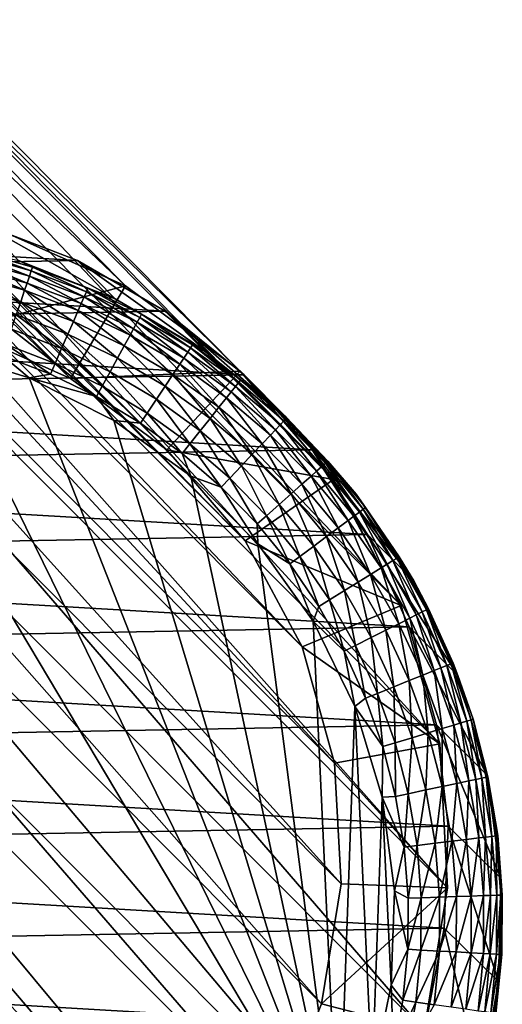
# Model space of a CAD drawing. Units: inches. Extents: x -18 to 14.7, y -21.4 to 21.4.
# Drawn here: x 12.6 to 13, y -14.8 to -14.1 of the extents above; entities that cross this region are included whole.
import ezdxf

# ---------------------------------------------------------------- set-up
doc = ezdxf.new("R2010")
doc.units = ezdxf.units.IN
doc.header["$MEASUREMENT"] = 0
doc.layers.add('SEAT-GLIDE', color=5, linetype='Continuous')
doc.layers.add('SEAT-LEG', color=5, linetype='Continuous')

msp = doc.modelspace()

# ---------------------------------------------------------------- linework, layer by layer
at = {"layer": 'SEAT-GLIDE'}
for points in [[(12.60292, -14.20336, 0.26514), (12.30862, -14.20875, 0.22583), (12.67218, -14.22999, 0.27822)], [(12.67218, -14.22999, 0.27822), (12.69977, -14.25792, 0.07377), (12.60292, -14.20336, 0.26514)], [(12.60292, -14.20336, 0.26514), (12.69977, -14.25792, 0.07377), (12.62909, -14.22984, 0.07168)], [(12.67218, -14.22999, 0.27822), (12.30862, -14.20875, 0.22583), (12.23936, -14.23792, 0.2204)], [(12.59576, -14.22987, 0.04161), (12.59677, -14.22576, 0.05094), (12.63694, -14.24146, 0.04236)], [(12.59677, -14.22576, 0.05094), (12.59748, -14.22286, 0.06074), (12.63828, -14.23751, 0.05182)], [(12.63694, -14.24146, 0.04236), (12.59677, -14.22576, 0.05094), (12.63828, -14.23751, 0.05182)], [(12.59748, -14.22286, 0.06074), (12.62909, -14.22984, 0.07168), (12.63921, -14.23477, 0.06175)], [(12.59748, -14.22286, 0.06074), (12.63921, -14.23477, 0.06175), (12.63828, -14.23751, 0.05182)], [(12.67218, -14.22999, 0.27822), (12.23936, -14.23792, 0.2204), (12.73636, -14.26696, 0.29202)], [(12.59576, -14.22987, 0.04161), (12.63522, -14.24654, 0.03352), (12.59448, -14.23512, 0.03291)], [(12.63694, -14.24146, 0.04236), (12.63522, -14.24654, 0.03352), (12.59576, -14.22987, 0.04161)], [(12.63921, -14.23477, 0.06175), (12.62909, -14.22984, 0.07168), (12.6798, -14.25026, 0.06282)], [(12.62909, -14.22984, 0.07168), (12.69977, -14.25792, 0.07377), (12.6798, -14.25026, 0.06282)], [(12.73636, -14.26696, 0.29202), (12.76548, -14.2964, 0.07598), (12.67218, -14.22999, 0.27822)], [(12.67218, -14.22999, 0.27822), (12.76548, -14.2964, 0.07598), (12.69977, -14.25792, 0.07377)], [(12.73636, -14.26696, 0.29202), (12.23936, -14.23792, 0.2204), (12.17518, -14.27725, 0.21706)], [(12.5932, -14.24035, 0.02619), (12.63063, -14.26007, 0.01806), (12.59109, -14.24898, 0.01772)], [(12.59448, -14.23512, 0.03291), (12.63349, -14.25163, 0.02668), (12.5932, -14.24035, 0.02619)], [(12.63349, -14.25163, 0.02668), (12.63063, -14.26007, 0.01806), (12.5932, -14.24035, 0.02619)], [(12.63522, -14.24654, 0.03352), (12.63349, -14.25163, 0.02668), (12.59448, -14.23512, 0.03291)], [(12.63694, -14.24146, 0.04236), (12.63828, -14.23751, 0.05182), (12.67703, -14.25657, 0.04314)], [(12.63921, -14.23477, 0.06175), (12.67868, -14.25282, 0.05275), (12.63828, -14.23751, 0.05182)], [(12.67703, -14.25657, 0.04314), (12.63828, -14.23751, 0.05182), (12.67868, -14.25282, 0.05275)], [(12.63921, -14.23477, 0.06175), (12.6798, -14.25026, 0.06282), (12.67868, -14.25282, 0.05275)], [(12.63522, -14.24654, 0.03352), (12.67273, -14.26637, 0.0272), (12.63349, -14.25163, 0.02668)], [(12.63694, -14.24146, 0.04236), (12.67489, -14.26145, 0.03415), (12.63522, -14.24654, 0.03352)], [(12.67489, -14.26145, 0.03415), (12.67273, -14.26637, 0.0272), (12.63522, -14.24654, 0.03352)], [(12.67703, -14.25657, 0.04314), (12.67489, -14.26145, 0.03415), (12.63694, -14.24146, 0.04236)], [(12.63063, -14.26007, 0.01806), (12.62738, -14.26968, 0.01094), (12.59109, -14.24898, 0.01772)], [(12.63349, -14.25163, 0.02668), (12.66915, -14.27455, 0.01842), (12.63063, -14.26007, 0.01806)], [(12.67273, -14.26637, 0.0272), (12.66915, -14.27455, 0.01842), (12.63349, -14.25163, 0.02668)], [(12.67703, -14.25657, 0.04314), (12.67868, -14.25282, 0.05275), (12.71572, -14.27513, 0.04395)], [(12.67868, -14.25282, 0.05275), (12.6798, -14.25026, 0.06282), (12.71765, -14.2716, 0.05371)], [(12.71572, -14.27513, 0.04395), (12.67868, -14.25282, 0.05275), (12.71765, -14.2716, 0.05371)], [(12.6798, -14.25026, 0.06282), (12.69977, -14.25792, 0.07377), (12.71893, -14.26925, 0.06392)], [(12.6798, -14.25026, 0.06282), (12.71893, -14.26925, 0.06392), (12.71765, -14.2716, 0.05371)], [(12.63063, -14.26007, 0.01806), (12.66505, -14.28389, 0.01115), (12.62738, -14.26968, 0.01094)], [(12.66915, -14.27455, 0.01842), (12.66505, -14.28389, 0.01115), (12.63063, -14.26007, 0.01806)], [(12.67489, -14.26145, 0.03415), (12.71061, -14.28447, 0.02773), (12.67273, -14.26637, 0.0272)], [(12.67703, -14.25657, 0.04314), (12.71318, -14.27977, 0.03481), (12.67489, -14.26145, 0.03415)], [(12.71318, -14.27977, 0.03481), (12.71061, -14.28447, 0.02773), (12.67489, -14.26145, 0.03415)], [(12.71572, -14.27513, 0.04395), (12.71318, -14.27977, 0.03481), (12.67703, -14.25657, 0.04314)], [(12.69977, -14.25792, 0.07377), (12.76548, -14.2964, 0.07598), (12.71893, -14.26925, 0.06392)], [(12.73636, -14.26696, 0.29202), (12.17518, -14.27725, 0.21706), (12.79396, -14.3134, 0.30623)], [(12.67273, -14.26637, 0.0272), (12.70633, -14.29233, 0.01879), (12.66915, -14.27455, 0.01842)], [(12.71061, -14.28447, 0.02773), (12.70633, -14.29233, 0.01879), (12.67273, -14.26637, 0.0272)], [(12.79396, -14.3134, 0.30623), (12.82468, -14.34438, 0.07825), (12.73636, -14.26696, 0.29202)], [(12.73636, -14.26696, 0.29202), (12.82468, -14.34438, 0.07825), (12.76548, -14.2964, 0.07598)], [(12.62738, -14.26968, 0.01094), (12.66054, -14.29417, 0.0056), (12.6238, -14.28022, 0.00549)], [(12.66505, -14.28389, 0.01115), (12.66054, -14.29417, 0.0056), (12.62738, -14.26968, 0.01094)], [(12.66915, -14.27455, 0.01842), (12.70141, -14.30134, 0.01138), (12.66505, -14.28389, 0.01115)], [(12.70633, -14.29233, 0.01879), (12.70141, -14.30134, 0.01138), (12.66915, -14.27455, 0.01842)], [(12.71572, -14.27513, 0.04395), (12.74981, -14.30135, 0.03549), (12.71318, -14.27977, 0.03481)], [(12.71572, -14.27513, 0.04395), (12.71765, -14.2716, 0.05371), (12.75271, -14.29698, 0.04479)], [(12.75271, -14.29698, 0.04479), (12.74981, -14.30135, 0.03549), (12.71572, -14.27513, 0.04395)], [(12.71765, -14.2716, 0.05371), (12.71893, -14.26925, 0.06392), (12.75489, -14.2937, 0.0547)], [(12.75271, -14.29698, 0.04479), (12.71765, -14.2716, 0.05371), (12.75489, -14.2937, 0.0547)], [(12.71893, -14.26925, 0.06392), (12.76548, -14.2964, 0.07598), (12.75631, -14.29156, 0.06506)], [(12.71893, -14.26925, 0.06392), (12.75631, -14.29156, 0.06506), (12.75489, -14.2937, 0.0547)], [(12.79396, -14.3134, 0.30623), (12.17518, -14.27725, 0.21706), (12.11757, -14.32579, 0.21588)], [(12.6238, -14.28022, 0.00549), (12.65573, -14.30513, 0.00191), (12.62, -14.29145, 0.00187)], [(12.66054, -14.29417, 0.0056), (12.65573, -14.30513, 0.00191), (12.6238, -14.28022, 0.00549)], [(12.71318, -14.27977, 0.03481), (12.74686, -14.3058, 0.02829), (12.71061, -14.28447, 0.02773)], [(12.74981, -14.30135, 0.03549), (12.74686, -14.3058, 0.02829), (12.71318, -14.27977, 0.03481)], [(12.12987, -14.91139, 0), (12.50219, -14.28587, 0), (12.8629, -14.89065, 0)], [(12.8629, -14.89065, 0), (12.50219, -14.28587, 0), (12.5706, -14.29529, 0)], [(12.66505, -14.28389, 0.01115), (12.69598, -14.31127, 0.00572), (12.66054, -14.29417, 0.0056)], [(12.70141, -14.30134, 0.01138), (12.69598, -14.31127, 0.00572), (12.66505, -14.28389, 0.01115)], [(12.71061, -14.28447, 0.02773), (12.7419, -14.31327, 0.01917), (12.70633, -14.29233, 0.01879)], [(12.74686, -14.3058, 0.02829), (12.7419, -14.31327, 0.01917), (12.71061, -14.28447, 0.02773)], [(12.61728, -14.29948, 0.00047), (12.63675, -14.31581, 0), (12.5706, -14.29529, 0)], [(12.8629, -14.89065, 0), (12.5706, -14.29529, 0), (12.63675, -14.31581, 0)], [(12.62, -14.29145, 0.00187), (12.65229, -14.31296, 0.00048), (12.61728, -14.29948, 0.00047)], [(12.65573, -14.30513, 0.00191), (12.65229, -14.31296, 0.00048), (12.62, -14.29145, 0.00187)], [(12.66054, -14.29417, 0.0056), (12.6902, -14.32187, 0.00195), (12.65573, -14.30513, 0.00191)], [(12.69598, -14.31127, 0.00572), (12.6902, -14.32187, 0.00195), (12.66054, -14.29417, 0.0056)], [(12.70633, -14.29233, 0.01879), (12.73618, -14.32187, 0.01162), (12.70141, -14.30134, 0.01138)], [(12.7419, -14.31327, 0.01917), (12.73618, -14.32187, 0.01162), (12.70633, -14.29233, 0.01879)], [(12.75271, -14.29698, 0.04479), (12.78449, -14.32603, 0.03619), (12.74981, -14.30135, 0.03549)], [(12.75271, -14.29698, 0.04479), (12.75489, -14.2937, 0.0547), (12.78773, -14.32196, 0.04565)], [(12.78773, -14.32196, 0.04565), (12.78449, -14.32603, 0.03619), (12.75271, -14.29698, 0.04479)], [(12.75489, -14.2937, 0.0547), (12.75631, -14.29156, 0.06506), (12.79013, -14.31895, 0.05572)], [(12.78773, -14.32196, 0.04565), (12.75489, -14.2937, 0.0547), (12.79013, -14.31895, 0.05572)], [(12.75631, -14.29156, 0.06506), (12.76548, -14.2964, 0.07598), (12.79165, -14.31704, 0.06622)], [(12.79165, -14.31704, 0.06622), (12.79013, -14.31895, 0.05572), (12.75631, -14.29156, 0.06506)], [(12.79165, -14.31704, 0.06622), (12.76548, -14.2964, 0.07598), (12.82468, -14.34438, 0.07825)], [(12.65229, -14.31296, 0.00048), (12.63675, -14.31581, 0), (12.61728, -14.29948, 0.00047)], [(12.65573, -14.30513, 0.00191), (12.68605, -14.32945, 0.00049), (12.65229, -14.31296, 0.00048)], [(12.6902, -14.32187, 0.00195), (12.68605, -14.32945, 0.00049), (12.65573, -14.30513, 0.00191)], [(12.70141, -14.30134, 0.01138), (12.72988, -14.33137, 0.00584), (12.69598, -14.31127, 0.00572)], [(12.73618, -14.32187, 0.01162), (12.72988, -14.33137, 0.00584), (12.70141, -14.30134, 0.01138)], [(12.74981, -14.30135, 0.03549), (12.78118, -14.33019, 0.02886), (12.74686, -14.3058, 0.02829)], [(12.78449, -14.32603, 0.03619), (12.78118, -14.33019, 0.02886), (12.74981, -14.30135, 0.03549)], [(12.69598, -14.31127, 0.00572), (12.72313, -14.34153, 0.00199), (12.6902, -14.32187, 0.00195)], [(12.72988, -14.33137, 0.00584), (12.72313, -14.34153, 0.00199), (12.69598, -14.31127, 0.00572)], [(12.74686, -14.3058, 0.02829), (12.77558, -14.33722, 0.01957), (12.7419, -14.31327, 0.01917)], [(12.78118, -14.33019, 0.02886), (12.77558, -14.33722, 0.01957), (12.74686, -14.3058, 0.02829)], [(12.79396, -14.3134, 0.30623), (12.11757, -14.32579, 0.21588), (12.84364, -14.36822, 0.32051)], [(12.68605, -14.32945, 0.00049), (12.63675, -14.31581, 0), (12.65229, -14.31296, 0.00048)], [(12.69881, -14.34689, 0), (12.63675, -14.31581, 0), (12.68605, -14.32945, 0.00049)], [(12.63675, -14.31581, 0), (12.69881, -14.34689, 0), (12.8629, -14.89065, 0)], [(12.7419, -14.31327, 0.01917), (12.76912, -14.34535, 0.01186), (12.73618, -14.32187, 0.01162)], [(12.77558, -14.33722, 0.01957), (12.76912, -14.34535, 0.01186), (12.7419, -14.31327, 0.01917)], [(12.78773, -14.32196, 0.04565), (12.79013, -14.31895, 0.05572), (12.82049, -14.3499, 0.04652)], [(12.79165, -14.31704, 0.06622), (12.82308, -14.34717, 0.05675), (12.79013, -14.31895, 0.05572)], [(12.82049, -14.3499, 0.04652), (12.79013, -14.31895, 0.05572), (12.82308, -14.34717, 0.05675)], [(12.79165, -14.31704, 0.06622), (12.82468, -14.34438, 0.07825), (12.82467, -14.34549, 0.0674)], [(12.82467, -14.34549, 0.0674), (12.82308, -14.34717, 0.05675), (12.79165, -14.31704, 0.06622)], [(12.84364, -14.36822, 0.32051), (12.87599, -14.40073, 0.08053), (12.79396, -14.3134, 0.30623)], [(12.79396, -14.3134, 0.30623), (12.87599, -14.40073, 0.08053), (12.82468, -14.34438, 0.07825)], [(12.84364, -14.36822, 0.32051), (12.11757, -14.32579, 0.21588), (12.06789, -14.38243, 0.21689)], [(12.6902, -14.32187, 0.00195), (12.7183, -14.34881, 0.0005), (12.68605, -14.32945, 0.00049)], [(12.72313, -14.34153, 0.00199), (12.7183, -14.34881, 0.0005), (12.6902, -14.32187, 0.00195)], [(12.73618, -14.32187, 0.01162), (12.76196, -14.35434, 0.00597), (12.72988, -14.33137, 0.00584)], [(12.76912, -14.34535, 0.01186), (12.76196, -14.35434, 0.00597), (12.73618, -14.32187, 0.01162)], [(12.78449, -14.32603, 0.03619), (12.81331, -14.35748, 0.02943), (12.78118, -14.33019, 0.02886)], [(12.78773, -14.32196, 0.04565), (12.81696, -14.35363, 0.03691), (12.78449, -14.32603, 0.03619)], [(12.81696, -14.35363, 0.03691), (12.81331, -14.35748, 0.02943), (12.78449, -14.32603, 0.03619)], [(12.82049, -14.3499, 0.04652), (12.81696, -14.35363, 0.03691), (12.78773, -14.32196, 0.04565)], [(12.7183, -14.34881, 0.0005), (12.69881, -14.34689, 0), (12.68605, -14.32945, 0.00049)], [(12.72988, -14.33137, 0.00584), (12.75429, -14.36398, 0.00204), (12.72313, -14.34153, 0.00199)], [(12.76196, -14.35434, 0.00597), (12.75429, -14.36398, 0.00204), (12.72988, -14.33137, 0.00584)], [(12.78118, -14.33019, 0.02886), (12.80712, -14.36402, 0.01997), (12.77558, -14.33722, 0.01957)], [(12.81331, -14.35748, 0.02943), (12.80712, -14.36402, 0.01997), (12.78118, -14.33019, 0.02886)], [(12.77558, -14.33722, 0.01957), (12.79994, -14.3716, 0.01211), (12.76912, -14.34535, 0.01186)], [(12.80712, -14.36402, 0.01997), (12.79994, -14.3716, 0.01211), (12.77558, -14.33722, 0.01957)], [(12.75509, -14.38766, 0), (12.69881, -14.34689, 0), (12.7183, -14.34881, 0.0005)], [(12.8629, -14.89065, 0), (12.69881, -14.34689, 0), (12.75509, -14.38766, 0)], [(12.72313, -14.34153, 0.00199), (12.7488, -14.37088, 0.00051), (12.7183, -14.34881, 0.0005)], [(12.75429, -14.36398, 0.00204), (12.7488, -14.37088, 0.00051), (12.72313, -14.34153, 0.00199)], [(12.76912, -14.34535, 0.01186), (12.79197, -14.38001, 0.00609), (12.76196, -14.35434, 0.00597)], [(12.79994, -14.3716, 0.01211), (12.79197, -14.38001, 0.00609), (12.76912, -14.34535, 0.01186)], [(12.82049, -14.3499, 0.04652), (12.82308, -14.34717, 0.05675), (12.85074, -14.38059, 0.0474)], [(12.82467, -14.34549, 0.0674), (12.85349, -14.37815, 0.05779), (12.82308, -14.34717, 0.05675)], [(12.85074, -14.38059, 0.0474), (12.82308, -14.34717, 0.05675), (12.85349, -14.37815, 0.05779)], [(12.82467, -14.34549, 0.0674), (12.82468, -14.34438, 0.07825), (12.85512, -14.3767, 0.06858)], [(12.82467, -14.34549, 0.0674), (12.85512, -14.3767, 0.06858), (12.85349, -14.37815, 0.05779)], [(12.82468, -14.34438, 0.07825), (12.87599, -14.40073, 0.08053), (12.85512, -14.3767, 0.06858)], [(12.7488, -14.37088, 0.00051), (12.75509, -14.38766, 0), (12.7183, -14.34881, 0.0005)], [(12.76196, -14.35434, 0.00597), (12.78342, -14.38903, 0.00208), (12.75429, -14.36398, 0.00204)], [(12.79197, -14.38001, 0.00609), (12.78342, -14.38903, 0.00208), (12.76196, -14.35434, 0.00597)], [(12.81696, -14.35363, 0.03691), (12.84299, -14.38747, 0.03002), (12.81331, -14.35748, 0.02943)], [(12.82049, -14.3499, 0.04652), (12.84695, -14.38396, 0.03762), (12.81696, -14.35363, 0.03691)], [(12.84695, -14.38396, 0.03762), (12.84299, -14.38747, 0.03002), (12.81696, -14.35363, 0.03691)], [(12.85074, -14.38059, 0.0474), (12.84695, -14.38396, 0.03762), (12.82049, -14.3499, 0.04652)], [(12.81331, -14.35748, 0.02943), (12.83626, -14.39346, 0.02038), (12.80712, -14.36402, 0.01997)], [(12.84299, -14.38747, 0.03002), (12.83626, -14.39346, 0.02038), (12.81331, -14.35748, 0.02943)], [(12.84364, -14.36822, 0.32051), (12.06789, -14.38243, 0.21689), (12.88423, -14.43013, 0.33453)], [(12.75429, -14.36398, 0.00204), (12.77729, -14.39551, 0.00052), (12.7488, -14.37088, 0.00051)], [(12.78342, -14.38903, 0.00208), (12.77729, -14.39551, 0.00052), (12.75429, -14.36398, 0.00204)], [(12.80712, -14.36402, 0.01997), (12.82841, -14.40043, 0.01237), (12.79994, -14.3716, 0.01211)], [(12.83626, -14.39346, 0.02038), (12.82841, -14.40043, 0.01237), (12.80712, -14.36402, 0.01997)], [(12.88423, -14.43013, 0.33453), (12.9182, -14.46414, 0.08277), (12.84364, -14.36822, 0.32051)], [(12.84364, -14.36822, 0.32051), (12.9182, -14.46414, 0.08277), (12.87599, -14.40073, 0.08053)], [(12.77729, -14.39551, 0.00052), (12.75509, -14.38766, 0), (12.7488, -14.37088, 0.00051)], [(12.79994, -14.3716, 0.01211), (12.81968, -14.40819, 0.00622), (12.79197, -14.38001, 0.00609)], [(12.82841, -14.40043, 0.01237), (12.81968, -14.40819, 0.00622), (12.79994, -14.3716, 0.01211)], [(12.85349, -14.37815, 0.05779), (12.85512, -14.3767, 0.06858), (12.88113, -14.41165, 0.05882)], [(12.85512, -14.3767, 0.06858), (12.87599, -14.40073, 0.08053), (12.88277, -14.41043, 0.06976)], [(12.85512, -14.3767, 0.06858), (12.88277, -14.41043, 0.06976), (12.88113, -14.41165, 0.05882)], [(12.88423, -14.43013, 0.33453), (12.06789, -14.38243, 0.21689), (12.02731, -14.44582, 0.22006)], [(12.79197, -14.38001, 0.00609), (12.8103, -14.41653, 0.00212), (12.78342, -14.38903, 0.00208)], [(12.81968, -14.40819, 0.00622), (12.8103, -14.41653, 0.00212), (12.79197, -14.38001, 0.00609)], [(12.84695, -14.38396, 0.03762), (12.87002, -14.41993, 0.03061), (12.84299, -14.38747, 0.03002)], [(12.85074, -14.38059, 0.0474), (12.87424, -14.41679, 0.03834), (12.84695, -14.38396, 0.03762)], [(12.87424, -14.41679, 0.03834), (12.87002, -14.41993, 0.03061), (12.84695, -14.38396, 0.03762)], [(12.85074, -14.38059, 0.0474), (12.85349, -14.37815, 0.05779), (12.87826, -14.41379, 0.04828)], [(12.87826, -14.41379, 0.04828), (12.87424, -14.41679, 0.03834), (12.85074, -14.38059, 0.0474)], [(12.87826, -14.41379, 0.04828), (12.85349, -14.37815, 0.05779), (12.88113, -14.41165, 0.05882)], [(12.77729, -14.39551, 0.00052), (12.80407, -14.43702, 0), (12.75509, -14.38766, 0)], [(12.8629, -14.89065, 0), (12.75509, -14.38766, 0), (12.80407, -14.43702, 0)], [(12.78342, -14.38903, 0.00208), (12.80356, -14.42251, 0.00053), (12.77729, -14.39551, 0.00052)], [(12.8103, -14.41653, 0.00212), (12.80356, -14.42251, 0.00053), (12.78342, -14.38903, 0.00208)], [(12.84299, -14.38747, 0.03002), (12.86278, -14.42533, 0.02079), (12.83626, -14.39346, 0.02038)], [(12.87002, -14.41993, 0.03061), (12.86278, -14.42533, 0.02079), (12.84299, -14.38747, 0.03002)], [(12.80356, -14.42251, 0.00053), (12.80407, -14.43702, 0), (12.77729, -14.39551, 0.00052)], [(12.83626, -14.39346, 0.02038), (12.85432, -14.43163, 0.01262), (12.82841, -14.40043, 0.01237)], [(12.86278, -14.42533, 0.02079), (12.85432, -14.43163, 0.01262), (12.83626, -14.39346, 0.02038)], [(12.82841, -14.40043, 0.01237), (12.84488, -14.43866, 0.00635), (12.81968, -14.40819, 0.00622)], [(12.85432, -14.43163, 0.01262), (12.84488, -14.43866, 0.00635), (12.82841, -14.40043, 0.01237)], [(12.88277, -14.41043, 0.06976), (12.87599, -14.40073, 0.08053), (12.90741, -14.44642, 0.07093)], [(12.90741, -14.44642, 0.07093), (12.87599, -14.40073, 0.08053), (12.9182, -14.46414, 0.08277)], [(12.81968, -14.40819, 0.00622), (12.83472, -14.44623, 0.00217), (12.8103, -14.41653, 0.00212)], [(12.84488, -14.43866, 0.00635), (12.83472, -14.44623, 0.00217), (12.81968, -14.40819, 0.00622)], [(12.87826, -14.41379, 0.04828), (12.88113, -14.41165, 0.05882), (12.90283, -14.44926, 0.04915)], [(12.88113, -14.41165, 0.05882), (12.88277, -14.41043, 0.06976), (12.90578, -14.44743, 0.05985)], [(12.90283, -14.44926, 0.04915), (12.88113, -14.41165, 0.05882), (12.90578, -14.44743, 0.05985)], [(12.90741, -14.44642, 0.07093), (12.90578, -14.44743, 0.05985), (12.88277, -14.41043, 0.06976)], [(12.8103, -14.41653, 0.00212), (12.82743, -14.45166, 0.00055), (12.80356, -14.42251, 0.00053)], [(12.83472, -14.44623, 0.00217), (12.82743, -14.45166, 0.00055), (12.8103, -14.41653, 0.00212)], [(12.87002, -14.41993, 0.03061), (12.88648, -14.45937, 0.02119), (12.86278, -14.42533, 0.02079)], [(12.87424, -14.41679, 0.03834), (12.89415, -14.45462, 0.03119), (12.87002, -14.41993, 0.03061)], [(12.89415, -14.45462, 0.03119), (12.88648, -14.45937, 0.02119), (12.87002, -14.41993, 0.03061)], [(12.87826, -14.41379, 0.04828), (12.89861, -14.45186, 0.03906), (12.87424, -14.41679, 0.03834)], [(12.89861, -14.45186, 0.03906), (12.89415, -14.45462, 0.03119), (12.87424, -14.41679, 0.03834)], [(12.90283, -14.44926, 0.04915), (12.89861, -14.45186, 0.03906), (12.87826, -14.41379, 0.04828)], [(12.82743, -14.45166, 0.00055), (12.80407, -14.43702, 0), (12.80356, -14.42251, 0.00053)], [(12.86278, -14.42533, 0.02079), (12.87746, -14.46495, 0.01287), (12.85432, -14.43163, 0.01262)], [(12.88648, -14.45937, 0.02119), (12.87746, -14.46495, 0.01287), (12.86278, -14.42533, 0.02079)], [(12.88423, -14.43013, 0.33453), (12.02731, -14.44582, 0.22006), (12.91477, -14.49768, 0.34795)], [(12.85432, -14.43163, 0.01262), (12.86738, -14.47119, 0.00648), (12.84488, -14.43866, 0.00635)], [(12.87746, -14.46495, 0.01287), (12.86738, -14.47119, 0.00648), (12.85432, -14.43163, 0.01262)], [(12.91477, -14.49768, 0.34795), (12.95033, -14.53312, 0.08492), (12.88423, -14.43013, 0.33453)], [(12.88423, -14.43013, 0.33453), (12.95033, -14.53312, 0.08492), (12.9182, -14.46414, 0.08277)], [(12.8444, -14.49362, 0), (12.80407, -14.43702, 0), (12.82743, -14.45166, 0.00055)], [(12.80407, -14.43702, 0), (12.8444, -14.49362, 0), (12.8629, -14.89065, 0)], [(12.84488, -14.43866, 0.00635), (12.85651, -14.47792, 0.00221), (12.83472, -14.44623, 0.00217)], [(12.86738, -14.47119, 0.00648), (12.85651, -14.47792, 0.00221), (12.84488, -14.43866, 0.00635)], [(12.91477, -14.49768, 0.34795), (12.02731, -14.44582, 0.22006), (11.99676, -14.5145, 0.22532)], [(12.83472, -14.44623, 0.00217), (12.84869, -14.48275, 0.00056), (12.82743, -14.45166, 0.00055)], [(12.85651, -14.47792, 0.00221), (12.84869, -14.48275, 0.00056), (12.83472, -14.44623, 0.00217)], [(12.90283, -14.44926, 0.04915), (12.90578, -14.44743, 0.05985), (12.92422, -14.48674, 0.05001)], [(12.90741, -14.44642, 0.07093), (12.92724, -14.48521, 0.06086), (12.90578, -14.44743, 0.05985)], [(12.92422, -14.48674, 0.05001), (12.90578, -14.44743, 0.05985), (12.92724, -14.48521, 0.06086)], [(12.90741, -14.44642, 0.07093), (12.9182, -14.46414, 0.08277), (12.92882, -14.48441, 0.07207)], [(12.92882, -14.48441, 0.07207), (12.92724, -14.48521, 0.06086), (12.90741, -14.44642, 0.07093)], [(12.84869, -14.48275, 0.00056), (12.8444, -14.49362, 0), (12.82743, -14.45166, 0.00055)], [(12.89415, -14.45462, 0.03119), (12.90714, -14.49537, 0.0216), (12.88648, -14.45937, 0.02119)], [(12.89861, -14.45186, 0.03906), (12.9152, -14.49129, 0.03177), (12.89415, -14.45462, 0.03119)], [(12.9152, -14.49129, 0.03177), (12.90714, -14.49537, 0.0216), (12.89415, -14.45462, 0.03119)], [(12.90283, -14.44926, 0.04915), (12.91986, -14.48894, 0.03977), (12.89861, -14.45186, 0.03906)], [(12.91986, -14.48894, 0.03977), (12.9152, -14.49129, 0.03177), (12.89861, -14.45186, 0.03906)], [(12.92422, -14.48674, 0.05001), (12.91986, -14.48894, 0.03977), (12.90283, -14.44926, 0.04915)], [(12.88648, -14.45937, 0.02119), (12.89763, -14.50017, 0.01312), (12.87746, -14.46495, 0.01287)], [(12.90714, -14.49537, 0.0216), (12.89763, -14.50017, 0.01312), (12.88648, -14.45937, 0.02119)], [(12.87746, -14.46495, 0.01287), (12.88697, -14.50556, 0.00661), (12.86738, -14.47119, 0.00648)], [(12.89763, -14.50017, 0.01312), (12.88697, -14.50556, 0.00661), (12.87746, -14.46495, 0.01287)], [(12.92882, -14.48441, 0.07207), (12.9182, -14.46414, 0.08277), (12.95033, -14.53312, 0.08492)], [(12.86738, -14.47119, 0.00648), (12.87546, -14.51137, 0.00226), (12.85651, -14.47792, 0.00221)], [(12.88697, -14.50556, 0.00661), (12.87546, -14.51137, 0.00226), (12.86738, -14.47119, 0.00648)], [(12.86718, -14.51555, 0.00057), (12.8444, -14.49362, 0), (12.84869, -14.48275, 0.00056)], [(12.85651, -14.47792, 0.00221), (12.86718, -14.51555, 0.00057), (12.84869, -14.48275, 0.00056)], [(12.87546, -14.51137, 0.00226), (12.86718, -14.51555, 0.00057), (12.85651, -14.47792, 0.00221)], [(12.92882, -14.48441, 0.07207), (12.94534, -14.52471, 0.06184), (12.92724, -14.48521, 0.06086)], [(12.92882, -14.48441, 0.07207), (12.95033, -14.53312, 0.08492), (12.94686, -14.5241, 0.07319)], [(12.92882, -14.48441, 0.07207), (12.94686, -14.5241, 0.07319), (12.94534, -14.52471, 0.06184)], [(12.9152, -14.49129, 0.03177), (12.92461, -14.53302, 0.02199), (12.90714, -14.49537, 0.0216)], [(12.91986, -14.48894, 0.03977), (12.933, -14.52966, 0.03233), (12.9152, -14.49129, 0.03177)], [(12.933, -14.52966, 0.03233), (12.92461, -14.53302, 0.02199), (12.9152, -14.49129, 0.03177)], [(12.92422, -14.48674, 0.05001), (12.93782, -14.52772, 0.04046), (12.91986, -14.48894, 0.03977)], [(12.93782, -14.52772, 0.04046), (12.933, -14.52966, 0.03233), (12.91986, -14.48894, 0.03977)], [(12.92422, -14.48674, 0.05001), (12.92724, -14.48521, 0.06086), (12.9423, -14.52593, 0.05085)], [(12.9423, -14.52593, 0.05085), (12.93782, -14.52772, 0.04046), (12.92422, -14.48674, 0.05001)], [(12.9423, -14.52593, 0.05085), (12.92724, -14.48521, 0.06086), (12.94534, -14.52471, 0.06184)], [(12.91477, -14.49768, 0.34795), (11.99676, -14.5145, 0.22532), (12.93456, -14.56929, 0.36047)], [(12.86718, -14.51555, 0.00057), (12.87499, -14.55593, 0), (12.8444, -14.49362, 0)], [(12.8629, -14.89065, 0), (12.8444, -14.49362, 0), (12.87499, -14.55593, 0)], [(12.90714, -14.49537, 0.0216), (12.91468, -14.537, 0.01336), (12.89763, -14.50017, 0.01312)], [(12.92461, -14.53302, 0.02199), (12.91468, -14.537, 0.01336), (12.90714, -14.49537, 0.0216)], [(12.93456, -14.56929, 0.36047), (12.97163, -14.60607, 0.08692), (12.91477, -14.49768, 0.34795)], [(12.91477, -14.49768, 0.34795), (12.97163, -14.60607, 0.08692), (12.95033, -14.53312, 0.08492)], [(12.88697, -14.50556, 0.00661), (12.89145, -14.54632, 0.0023), (12.87546, -14.51137, 0.00226)], [(12.89763, -14.50017, 0.01312), (12.90352, -14.54148, 0.00673), (12.88697, -14.50556, 0.00661)], [(12.90352, -14.54148, 0.00673), (12.89145, -14.54632, 0.0023), (12.88697, -14.50556, 0.00661)], [(12.91468, -14.537, 0.01336), (12.90352, -14.54148, 0.00673), (12.89763, -14.50017, 0.01312)], [(12.87546, -14.51137, 0.00226), (12.88276, -14.54981, 0.00058), (12.86718, -14.51555, 0.00057)], [(12.89145, -14.54632, 0.0023), (12.88276, -14.54981, 0.00058), (12.87546, -14.51137, 0.00226)], [(12.93456, -14.56929, 0.36047), (11.99676, -14.5145, 0.22532), (11.97698, -14.58684, 0.23255)], [(12.88276, -14.54981, 0.00058), (12.87499, -14.55593, 0), (12.86718, -14.51555, 0.00057)], [(12.93782, -14.52772, 0.04046), (12.94741, -14.56942, 0.03288), (12.933, -14.52966, 0.03233)], [(12.9423, -14.52593, 0.05085), (12.95235, -14.56793, 0.04112), (12.93782, -14.52772, 0.04046)], [(12.95235, -14.56793, 0.04112), (12.94741, -14.56942, 0.03288), (12.93782, -14.52772, 0.04046)], [(12.9423, -14.52593, 0.05085), (12.94534, -14.52471, 0.06184), (12.95691, -14.56654, 0.05167)], [(12.95691, -14.56654, 0.05167), (12.95235, -14.56793, 0.04112), (12.9423, -14.52593, 0.05085)], [(12.94686, -14.5241, 0.07319), (12.95995, -14.56562, 0.06279), (12.94534, -14.52471, 0.06184)], [(12.95691, -14.56654, 0.05167), (12.94534, -14.52471, 0.06184), (12.95995, -14.56562, 0.06279)], [(12.94686, -14.5241, 0.07319), (12.95033, -14.53312, 0.08492), (12.96139, -14.56518, 0.07426)], [(12.94686, -14.5241, 0.07319), (12.96139, -14.56518, 0.07426), (12.95995, -14.56562, 0.06279)], [(12.92461, -14.53302, 0.02199), (12.92848, -14.57517, 0.0136), (12.91468, -14.537, 0.01336)], [(12.933, -14.52966, 0.03233), (12.93876, -14.57205, 0.02237), (12.92461, -14.53302, 0.02199)], [(12.93876, -14.57205, 0.02237), (12.92848, -14.57517, 0.0136), (12.92461, -14.53302, 0.02199)], [(12.94741, -14.56942, 0.03288), (12.93876, -14.57205, 0.02237), (12.933, -14.52966, 0.03233)], [(12.95033, -14.53312, 0.08492), (12.97163, -14.60607, 0.08692), (12.96139, -14.56518, 0.07426)], [(12.90352, -14.54148, 0.00673), (12.90436, -14.5825, 0.00234), (12.89145, -14.54632, 0.0023)], [(12.91468, -14.537, 0.01336), (12.9169, -14.57869, 0.00685), (12.90352, -14.54148, 0.00673)], [(12.9169, -14.57869, 0.00685), (12.90436, -14.5825, 0.00234), (12.90352, -14.54148, 0.00673)], [(12.92848, -14.57517, 0.0136), (12.9169, -14.57869, 0.00685), (12.91468, -14.537, 0.01336)], [(12.89532, -14.58524, 0.00059), (12.87499, -14.55593, 0), (12.88276, -14.54981, 0.00058)], [(12.89145, -14.54632, 0.0023), (12.89532, -14.58524, 0.00059), (12.88276, -14.54981, 0.00058)], [(12.90436, -14.5825, 0.00234), (12.89532, -14.58524, 0.00059), (12.89145, -14.54632, 0.0023)], [(12.8629, -14.89065, 0), (12.87499, -14.55593, 0), (12.88761, -14.82678, 0)], [(12.895, -14.62223, 0), (12.87499, -14.55593, 0), (12.89532, -14.58524, 0.00059)], [(12.88761, -14.82678, 0), (12.87499, -14.55593, 0), (12.895, -14.62223, 0)], [(12.93456, -14.56929, 0.36047), (11.97698, -14.58684, 0.23255), (12.94312, -14.64329, 0.37178)], [(12.94312, -14.64329, 0.37178), (12.9816, -14.68127, 0.08873), (12.93456, -14.56929, 0.36047)], [(12.93456, -14.56929, 0.36047), (12.9816, -14.68127, 0.08873), (12.97163, -14.60607, 0.08692)], [(12.94741, -14.56942, 0.03288), (12.94944, -14.61216, 0.02274), (12.93876, -14.57205, 0.02237)], [(12.95235, -14.56793, 0.04112), (12.95829, -14.6103, 0.03341), (12.94741, -14.56942, 0.03288)], [(12.95829, -14.6103, 0.03341), (12.94944, -14.61216, 0.02274), (12.94741, -14.56942, 0.03288)], [(12.95691, -14.56654, 0.05167), (12.96331, -14.60924, 0.04177), (12.95235, -14.56793, 0.04112)], [(12.96331, -14.60924, 0.04177), (12.95829, -14.6103, 0.03341), (12.95235, -14.56793, 0.04112)], [(12.95691, -14.56654, 0.05167), (12.95995, -14.56562, 0.06279), (12.96791, -14.60827, 0.05245)], [(12.96791, -14.60827, 0.05245), (12.96331, -14.60924, 0.04177), (12.95691, -14.56654, 0.05167)], [(12.95995, -14.56562, 0.06279), (12.96139, -14.56518, 0.07426), (12.97092, -14.60764, 0.0637)], [(12.96791, -14.60827, 0.05245), (12.95995, -14.56562, 0.06279), (12.97092, -14.60764, 0.0637)], [(12.96139, -14.56518, 0.07426), (12.97163, -14.60607, 0.08692), (12.97226, -14.60735, 0.07529)], [(12.96139, -14.56518, 0.07426), (12.97226, -14.60735, 0.07529), (12.97092, -14.60764, 0.0637)], [(12.92848, -14.57517, 0.0136), (12.92698, -14.6169, 0.00697), (12.9169, -14.57869, 0.00685)], [(12.9389, -14.61439, 0.01383), (12.92698, -14.6169, 0.00697), (12.92848, -14.57517, 0.0136)], [(12.93876, -14.57205, 0.02237), (12.9389, -14.61439, 0.01383), (12.92848, -14.57517, 0.0136)], [(12.94944, -14.61216, 0.02274), (12.9389, -14.61439, 0.01383), (12.93876, -14.57205, 0.02237)], [(12.90474, -14.62159, 0.0006), (12.895, -14.62223, 0), (12.89532, -14.58524, 0.00059)], [(12.90436, -14.5825, 0.00234), (12.90474, -14.62159, 0.0006), (12.89532, -14.58524, 0.00059)], [(12.9169, -14.57869, 0.00685), (12.91406, -14.61963, 0.00238), (12.90436, -14.5825, 0.00234)], [(12.91406, -14.61963, 0.00238), (12.90474, -14.62159, 0.0006), (12.90436, -14.5825, 0.00234)], [(12.92698, -14.6169, 0.00697), (12.91406, -14.61963, 0.00238), (12.9169, -14.57869, 0.00685)], [(12.94312, -14.64329, 0.37178), (11.97698, -14.58684, 0.23255), (11.96841, -14.66115, 0.24158)], [(12.97092, -14.60764, 0.0637), (12.97226, -14.60735, 0.07529), (12.97817, -14.65043, 0.06457)], [(12.97226, -14.60735, 0.07529), (12.97163, -14.60607, 0.08692), (12.97941, -14.65028, 0.07626)], [(12.97941, -14.65028, 0.07626), (12.97163, -14.60607, 0.08692), (12.9816, -14.68127, 0.08873)], [(12.97941, -14.65028, 0.07626), (12.97817, -14.65043, 0.06457), (12.97226, -14.60735, 0.07529)], [(12.9389, -14.61439, 0.01383), (12.93368, -14.65583, 0.00708), (12.92698, -14.6169, 0.00697)], [(12.94584, -14.65435, 0.01405), (12.93368, -14.65583, 0.00708), (12.9389, -14.61439, 0.01383)], [(12.94944, -14.61216, 0.02274), (12.94584, -14.65435, 0.01405), (12.9389, -14.61439, 0.01383)], [(12.95657, -14.65305, 0.02309), (12.94584, -14.65435, 0.01405), (12.94944, -14.61216, 0.02274)], [(12.95829, -14.6103, 0.03341), (12.95657, -14.65305, 0.02309), (12.94944, -14.61216, 0.02274)], [(12.96555, -14.65197, 0.03391), (12.95657, -14.65305, 0.02309), (12.95829, -14.6103, 0.03341)], [(12.96331, -14.60924, 0.04177), (12.96555, -14.65197, 0.03391), (12.95829, -14.6103, 0.03341)], [(12.96791, -14.60827, 0.05245), (12.97061, -14.65135, 0.04238), (12.96331, -14.60924, 0.04177)], [(12.97061, -14.65135, 0.04238), (12.96555, -14.65197, 0.03391), (12.96331, -14.60924, 0.04177)], [(12.96791, -14.60827, 0.05245), (12.97092, -14.60764, 0.0637), (12.97521, -14.65079, 0.05319)], [(12.97521, -14.65079, 0.05319), (12.97061, -14.65135, 0.04238), (12.96791, -14.60827, 0.05245)], [(12.97521, -14.65079, 0.05319), (12.97092, -14.60764, 0.0637), (12.97817, -14.65043, 0.06457)], [(12.91094, -14.65859, 0.00061), (12.895, -14.62223, 0), (12.90474, -14.62159, 0.0006)], [(12.91406, -14.61963, 0.00238), (12.91094, -14.65859, 0.00061), (12.90474, -14.62159, 0.0006)], [(12.92047, -14.65743, 0.00242), (12.91094, -14.65859, 0.00061), (12.91406, -14.61963, 0.00238)], [(12.92698, -14.6169, 0.00697), (12.92047, -14.65743, 0.00242), (12.91406, -14.61963, 0.00238)], [(12.93368, -14.65583, 0.00708), (12.92047, -14.65743, 0.00242), (12.92698, -14.6169, 0.00697)], [(12.88761, -14.82678, 0), (12.895, -14.62223, 0), (12.9014, -14.75953, 0)], [(12.91094, -14.65859, 0.00061), (12.90388, -14.69072, 0), (12.895, -14.62223, 0)], [(12.9014, -14.75953, 0), (12.895, -14.62223, 0), (12.90388, -14.69072, 0)], [(12.94312, -14.64329, 0.37178), (11.96841, -14.66115, 0.24158), (12.94026, -14.71793, 0.38163)], [(12.94026, -14.71793, 0.38163), (12.98, -14.75697, 0.09031), (12.94312, -14.64329, 0.37178)], [(12.94312, -14.64329, 0.37178), (12.98, -14.75697, 0.09031), (12.9816, -14.68127, 0.08873)], [(12.97521, -14.65079, 0.05319), (12.97817, -14.65043, 0.06457), (12.97877, -14.69377, 0.05388)], [(12.97941, -14.65028, 0.07626), (12.98166, -14.69368, 0.06538), (12.97817, -14.65043, 0.06457)], [(12.97877, -14.69377, 0.05388), (12.97817, -14.65043, 0.06457), (12.98166, -14.69368, 0.06538)], [(12.97941, -14.65028, 0.07626), (12.9816, -14.68127, 0.08873), (12.98279, -14.69364, 0.07717)], [(12.98279, -14.69364, 0.07717), (12.98166, -14.69368, 0.06538), (12.97941, -14.65028, 0.07626)], [(12.92047, -14.65743, 0.00242), (12.9139, -14.69593, 0.00062), (12.91094, -14.65859, 0.00061)], [(12.92356, -14.69561, 0.00246), (12.9139, -14.69593, 0.00062), (12.92047, -14.65743, 0.00242)], [(12.93368, -14.65583, 0.00708), (12.92356, -14.69561, 0.00246), (12.92047, -14.65743, 0.00242)], [(12.93695, -14.69517, 0.00719), (12.92356, -14.69561, 0.00246), (12.93368, -14.65583, 0.00708)], [(12.94584, -14.65435, 0.01405), (12.93695, -14.69517, 0.00719), (12.93368, -14.65583, 0.00708)], [(12.94925, -14.69475, 0.01425), (12.93695, -14.69517, 0.00719), (12.94584, -14.65435, 0.01405)], [(12.95657, -14.65305, 0.02309), (12.94925, -14.69475, 0.01425), (12.94584, -14.65435, 0.01405)], [(12.9601, -14.69439, 0.02342), (12.94925, -14.69475, 0.01425), (12.95657, -14.65305, 0.02309)], [(12.96555, -14.65197, 0.03391), (12.9601, -14.69439, 0.02342), (12.95657, -14.65305, 0.02309)], [(12.96913, -14.69409, 0.03438), (12.9601, -14.69439, 0.02342), (12.96555, -14.65197, 0.03391)], [(12.97061, -14.65135, 0.04238), (12.96913, -14.69409, 0.03438), (12.96555, -14.65197, 0.03391)], [(12.9742, -14.69392, 0.04295), (12.96913, -14.69409, 0.03438), (12.97061, -14.65135, 0.04238)], [(12.97521, -14.65079, 0.05319), (12.9742, -14.69392, 0.04295), (12.97061, -14.65135, 0.04238)], [(12.97877, -14.69377, 0.05388), (12.9742, -14.69392, 0.04295), (12.97521, -14.65079, 0.05319)], [(12.94026, -14.71793, 0.38163), (11.96841, -14.66115, 0.24158), (11.97127, -14.73569, 0.25219)], [(12.9139, -14.69593, 0.00062), (12.90388, -14.69072, 0), (12.91094, -14.65859, 0.00061)], [(12.9816, -14.68127, 0.08873), (12.98, -14.75697, 0.09031), (12.98235, -14.73709, 0.07801)], [(12.98279, -14.69364, 0.07717), (12.9816, -14.68127, 0.08873), (12.98235, -14.73709, 0.07801)], [(12.9014, -14.75953, 0), (12.90388, -14.69072, 0), (12.91358, -14.73334, 0.00063)], [(12.91358, -14.73334, 0.00063), (12.90388, -14.69072, 0), (12.9139, -14.69593, 0.00062)], [(12.97877, -14.69377, 0.05388), (12.98166, -14.69368, 0.06538), (12.97853, -14.73688, 0.05452)], [(12.97853, -14.73688, 0.05452), (12.98166, -14.69368, 0.06538), (12.98133, -14.73703, 0.06612)], [(12.98279, -14.69364, 0.07717), (12.98235, -14.73709, 0.07801), (12.98133, -14.73703, 0.06612)], [(12.98279, -14.69364, 0.07717), (12.98133, -14.73703, 0.06612), (12.98166, -14.69368, 0.06538)], [(12.9233, -14.73387, 0.00249), (12.91358, -14.73334, 0.00063), (12.92356, -14.69561, 0.00246)], [(12.92356, -14.69561, 0.00246), (12.91358, -14.73334, 0.00063), (12.9139, -14.69593, 0.00062)], [(12.93675, -14.73461, 0.00728), (12.9233, -14.73387, 0.00249), (12.93695, -14.69517, 0.00719)], [(12.93695, -14.69517, 0.00719), (12.9233, -14.73387, 0.00249), (12.92356, -14.69561, 0.00246)], [(12.9491, -14.73528, 0.01444), (12.93675, -14.73461, 0.00728), (12.94925, -14.69475, 0.01425)], [(12.94925, -14.69475, 0.01425), (12.93675, -14.73461, 0.00728), (12.93695, -14.69517, 0.00719)], [(12.95996, -14.73587, 0.02373), (12.9491, -14.73528, 0.01444), (12.9601, -14.69439, 0.02342)], [(12.9601, -14.69439, 0.02342), (12.9491, -14.73528, 0.01444), (12.94925, -14.69475, 0.01425)], [(12.96898, -14.73636, 0.03481), (12.95996, -14.73587, 0.02373), (12.96913, -14.69409, 0.03438)], [(12.96913, -14.69409, 0.03438), (12.95996, -14.73587, 0.02373), (12.9601, -14.69439, 0.02342)], [(12.97402, -14.73663, 0.04348), (12.96898, -14.73636, 0.03481), (12.9742, -14.69392, 0.04295)], [(12.9742, -14.69392, 0.04295), (12.96898, -14.73636, 0.03481), (12.96913, -14.69409, 0.03438)], [(12.97853, -14.73688, 0.05452), (12.97402, -14.73663, 0.04348), (12.97877, -14.69377, 0.05388)], [(12.97877, -14.69377, 0.05388), (12.97402, -14.73663, 0.04348), (12.9742, -14.69392, 0.04295)], [(12.94026, -14.71793, 0.38163), (11.97127, -14.73569, 0.25219), (12.92605, -14.79147, 0.38978)], [(12.92605, -14.79147, 0.38978), (12.96687, -14.8314, 0.09161), (12.94026, -14.71793, 0.38163)], [(12.94026, -14.71793, 0.38163), (12.96687, -14.8314, 0.09161), (12.98, -14.75697, 0.09031)], [(12.92605, -14.79147, 0.38978), (11.97127, -14.73569, 0.25219), (11.98549, -14.80871, 0.26414)], [(12.90997, -14.77053, 0.00064), (12.9014, -14.75953, 0), (12.91358, -14.73334, 0.00063)], [(12.9233, -14.73387, 0.00249), (12.90997, -14.77053, 0.00064), (12.91358, -14.73334, 0.00063)], [(12.91966, -14.77192, 0.00252), (12.90997, -14.77053, 0.00064), (12.9233, -14.73387, 0.00249)], [(12.93675, -14.73461, 0.00728), (12.91966, -14.77192, 0.00252), (12.9233, -14.73387, 0.00249)], [(12.93306, -14.77384, 0.00737), (12.91966, -14.77192, 0.00252), (12.93675, -14.73461, 0.00728)], [(12.9491, -14.73528, 0.01444), (12.93306, -14.77384, 0.00737), (12.93675, -14.73461, 0.00728)], [(12.94536, -14.7756, 0.01462), (12.93306, -14.77384, 0.00737), (12.9491, -14.73528, 0.01444)], [(12.95996, -14.73587, 0.02373), (12.94536, -14.7756, 0.01462), (12.9491, -14.73528, 0.01444)], [(12.95615, -14.77715, 0.024), (12.94536, -14.7756, 0.01462), (12.95996, -14.73587, 0.02373)], [(12.96898, -14.73636, 0.03481), (12.95615, -14.77715, 0.024), (12.95996, -14.73587, 0.02373)], [(12.96509, -14.77843, 0.03521), (12.95615, -14.77715, 0.024), (12.96898, -14.73636, 0.03481)], [(12.97402, -14.73663, 0.04348), (12.96509, -14.77843, 0.03521), (12.96898, -14.73636, 0.03481)], [(12.97006, -14.77914, 0.04396), (12.96509, -14.77843, 0.03521), (12.97402, -14.73663, 0.04348)], [(12.97853, -14.73688, 0.05452), (12.97006, -14.77914, 0.04396), (12.97402, -14.73663, 0.04348)], [(12.97448, -14.77978, 0.05511), (12.97006, -14.77914, 0.04396), (12.97853, -14.73688, 0.05452)], [(12.97853, -14.73688, 0.05452), (12.98133, -14.73703, 0.06612), (12.97448, -14.77978, 0.05511)], [(12.97448, -14.77978, 0.05511), (12.98133, -14.73703, 0.06612), (12.97718, -14.78017, 0.0668)], [(12.98133, -14.73703, 0.06612), (12.98235, -14.73709, 0.07801), (12.97718, -14.78017, 0.0668)], [(12.98235, -14.73709, 0.07801), (12.97808, -14.7803, 0.07877), (12.97718, -14.78017, 0.0668)], [(12.98235, -14.73709, 0.07801), (12.98, -14.75697, 0.09031), (12.97808, -14.7803, 0.07877)], [(12.98, -14.75697, 0.09031), (12.96687, -14.8314, 0.09161), (12.97808, -14.7803, 0.07877)], [(12.9031, -14.80721, 0.00064), (12.88761, -14.82678, 0), (12.9014, -14.75953, 0)], [(12.9031, -14.80721, 0.00064), (12.9014, -14.75953, 0), (12.90997, -14.77053, 0.00064)], [(12.91966, -14.77192, 0.00252), (12.9031, -14.80721, 0.00064), (12.90997, -14.77053, 0.00064)], [(12.91268, -14.80946, 0.00255), (12.9031, -14.80721, 0.00064), (12.91966, -14.77192, 0.00252)], [(12.93306, -14.77384, 0.00737), (12.91268, -14.80946, 0.00255), (12.91966, -14.77192, 0.00252)]]:
    msp.add_3dface(points, dxfattribs=at)
at = {"layer": 'SEAT-LEG'}
for points in [[(12.6115, -14.206, 0.26667), (11.81044, -13.39473, 6.19615), (12.70721, -14.24852, 0.28553)], [(12.70721, -14.24852, 0.28553), (11.81044, -13.39473, 6.19615), (11.9052, -13.43821, 6.21501)], [(12.70721, -14.24852, 0.28553), (11.9052, -13.43821, 6.21501), (12.79117, -14.31078, 0.30549)], [(12.79117, -14.31078, 0.30549), (11.9052, -13.43821, 6.21501), (11.98808, -13.50114, 6.23492)], [(11.7846, -13.46882, 6.20279), (12.58658, -14.28038, 0.27348), (12.66698, -14.3161, 0.28932)], [(11.7846, -13.46882, 6.20279), (12.66698, -14.3161, 0.28932), (11.8642, -13.50534, 6.21864)], [(11.8642, -13.50534, 6.21864), (12.66698, -14.3161, 0.28932), (12.7375, -14.3684, 0.30609)], [(11.8642, -13.50534, 6.21864), (12.7375, -14.3684, 0.30609), (11.93382, -13.55819, 6.23536)], [(12.79117, -14.31078, 0.30549), (11.98808, -13.50114, 6.23492), (12.85944, -14.38988, 0.32564)], [(12.85944, -14.38988, 0.32564), (11.98808, -13.50114, 6.23492), (12.05524, -13.58059, 6.25496)], [(11.93382, -13.55819, 6.23536), (12.7375, -14.3684, 0.30609), (12.79486, -14.43485, 0.32301)], [(11.93382, -13.55819, 6.23536), (12.79486, -14.43485, 0.32301), (11.99023, -13.62493, 6.25219)], [(12.85944, -14.38988, 0.32564), (12.05524, -13.58059, 6.25496), (12.90884, -14.48213, 0.34501)], [(12.90884, -14.48213, 0.34501), (12.05524, -13.58059, 6.25496), (12.10357, -13.67288, 6.27419)], [(11.99023, -13.62493, 6.25219), (12.79486, -14.43485, 0.32301), (12.83635, -14.51233, 0.33929)], [(11.99023, -13.62493, 6.25219), (12.83635, -14.51233, 0.33929), (12.03083, -13.70246, 6.26835)], [(12.90884, -14.48213, 0.34501), (12.10357, -13.67288, 6.27419), (12.93706, -14.5832, 0.36271)], [(12.93706, -14.5832, 0.36271), (12.10357, -13.67288, 6.27419), (12.13083, -13.77375, 6.29174)], [(12.03083, -13.70246, 6.26835), (12.83635, -14.51233, 0.33929), (12.86005, -14.59723, 0.35416)], [(12.03083, -13.70246, 6.26835), (12.86005, -14.59723, 0.35416), (12.05373, -13.78719, 6.28309)], [(12.93706, -14.5832, 0.36271), (12.13083, -13.77375, 6.29174), (12.94277, -14.68837, 0.37791)], [(12.94277, -14.68837, 0.37791), (12.13083, -13.77375, 6.29174), (12.13576, -13.8785, 6.30678)], [(12.05373, -13.78719, 6.28309), (12.86005, -14.59723, 0.35416), (12.86485, -14.68557, 0.36693)], [(12.05373, -13.78719, 6.28309), (12.86485, -14.68557, 0.36693), (12.05787, -13.87518, 6.29572)], [(12.05787, -13.87518, 6.29572), (12.85051, -14.77323, 0.377), (12.04306, -13.96237, 6.30566)], [(12.05787, -13.87518, 6.29572), (12.86485, -14.68557, 0.36693), (12.85051, -14.77323, 0.377)], [(12.9257, -14.79272, 0.38991), (12.13576, -13.8785, 6.30678), (12.11813, -13.9823, 6.31861)], [(12.94277, -14.68837, 0.37791), (12.13576, -13.8785, 6.30678), (12.9257, -14.79272, 0.38991)], [(12.04306, -13.96237, 6.30566), (12.81772, -14.8561, 0.3839), (12.00998, -14.04471, 6.31246)], [(12.04306, -13.96237, 6.30566), (12.85051, -14.77323, 0.377), (12.81772, -14.8561, 0.3839)], [(12.88667, -14.89138, 0.39812), (12.11813, -13.9823, 6.31861), (12.07875, -14.08032, 6.3267)], [(12.9257, -14.79272, 0.38991), (12.11813, -13.9823, 6.31861), (12.88667, -14.89138, 0.39812)], [(12.00998, -14.04471, 6.31246), (12.76801, -14.93031, 0.38732), (11.96017, -14.11839, 6.31578)], [(12.00998, -14.04471, 6.31246), (12.81772, -14.8561, 0.3839), (12.76801, -14.93031, 0.38732)], [(12.82748, -14.97972, 0.40219), (12.07875, -14.08032, 6.3267), (12.01945, -14.16803, 6.33066)], [(12.88667, -14.89138, 0.39812), (12.07875, -14.08032, 6.3267), (12.82748, -14.97972, 0.40219)], [(11.96017, -14.11839, 6.31578), (12.7037, -14.99239, 0.38708), (11.89594, -14.17998, 6.31549)], [(11.96017, -14.11839, 6.31578), (12.76801, -14.93031, 0.38732), (12.7037, -14.99239, 0.38708)], [(12.75092, -15.05363, 0.40191), (12.01945, -14.16803, 6.33066), (11.94298, -14.24136, 6.33031)], [(12.82748, -14.97972, 0.40219), (12.01945, -14.16803, 6.33066), (12.75092, -15.05363, 0.40191)], [(11.89594, -14.17998, 6.31549), (12.7037, -14.99239, 0.38708), (12.62779, -15.03944, 0.3832)], [(12.58658, -14.28038, 0.27348), (12.6115, -14.206, 0.26667), (12.70721, -14.24852, 0.28553)], [(12.66055, -15.10964, 0.39729), (11.94298, -14.24136, 6.33031), (11.85289, -14.29691, 6.32567)], [(12.75092, -15.05363, 0.40191), (11.94298, -14.24136, 6.33031), (12.66055, -15.10964, 0.39729)], [(12.58658, -14.28038, 0.27348), (12.70721, -14.24852, 0.28553), (12.66698, -14.3161, 0.28932)], [(12.66698, -14.3161, 0.28932), (12.70721, -14.24852, 0.28553), (12.79117, -14.31078, 0.30549)], [(12.66055, -15.10964, 0.39729), (11.85289, -14.29691, 6.32567), (12.56061, -15.14514, 0.38856)], [(12.66698, -14.3161, 0.28932), (12.79117, -14.31078, 0.30549), (12.7375, -14.3684, 0.30609)], [(12.7375, -14.3684, 0.30609), (12.79117, -14.31078, 0.30549), (12.85944, -14.38988, 0.32564)], [(12.7375, -14.3684, 0.30609), (12.85944, -14.38988, 0.32564), (12.79486, -14.43485, 0.32301)], [(12.79486, -14.43485, 0.32301), (12.85944, -14.38988, 0.32564), (12.90884, -14.48213, 0.34501)], [(12.79486, -14.43485, 0.32301), (12.90884, -14.48213, 0.34501), (12.83635, -14.51233, 0.33929)], [(12.83635, -14.51233, 0.33929), (12.90884, -14.48213, 0.34501), (12.93706, -14.5832, 0.36271)], [(12.83635, -14.51233, 0.33929), (12.93706, -14.5832, 0.36271), (12.86005, -14.59723, 0.35416)], [(12.86005, -14.59723, 0.35416), (12.93706, -14.5832, 0.36271), (12.94277, -14.68837, 0.37791)], [(12.86005, -14.59723, 0.35416), (12.94277, -14.68837, 0.37791), (12.86485, -14.68557, 0.36693)], [(12.86485, -14.68557, 0.36693), (12.94277, -14.68837, 0.37791), (12.85051, -14.77323, 0.377)], [(12.85051, -14.77323, 0.377), (12.94277, -14.68837, 0.37791), (12.9257, -14.79272, 0.38991)], [(12.85051, -14.77323, 0.377), (12.9257, -14.79272, 0.38991), (12.81772, -14.8561, 0.3839)]]:
    msp.add_3dface(points, dxfattribs=at)

doc.saveas('drawing.dxf')
